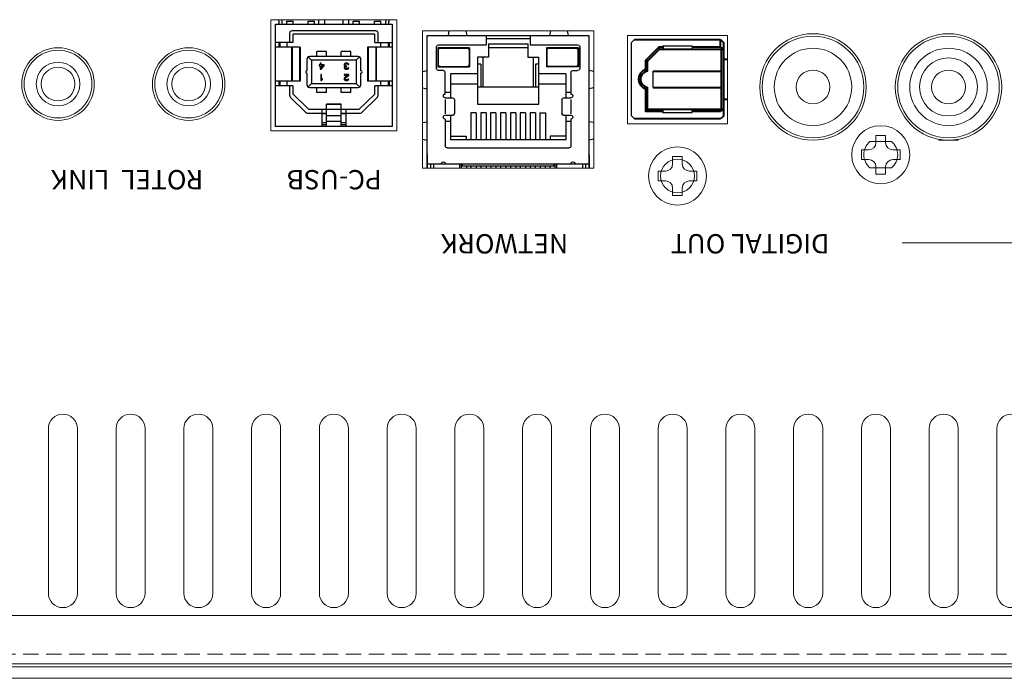
# Model space of a CAD drawing. Extents: x 152 to 806, y 115 to 875.
# Drawn here: x 356 to 458, y 745 to 813 of the extents above; entities that cross this region are included whole.
import ezdxf

# ---------------------------------------------------------------- set-up
doc = ezdxf.new("R2010")
doc.units = 0
doc.header["$LTSCALE"] = 0.5
doc.linetypes.add('HIDDEN2', pattern=[4.7625, 3.175, -1.5875])
for name, color, linetype, lineweight in [('3.5F Pin Jack', 61, 'CONTINUOUS', 15), ('Digital Jack', 214, 'CONTINUOUS', 15), ('Rear chassis', 3, 'CONTINUOUS', 15), ('screw', 155, 'CONTINUOUS', 15), ('SHARP OPT JACK', 41, 'CONTINUOUS', 25), ('Titol', 7, 'CONTINUOUS', 18), ('Upper cover', 142, 'CONTINUOUS', 20)]:
    doc.layers.add(name, color=color, linetype=linetype, lineweight=lineweight)
doc.layers.add('J45', color=143, linetype='CONTINUOUS')
doc.layers.add('USB-B', color=7, linetype='CONTINUOUS')
doc.styles.add('样式 2', font='romans.shx', dxfattribs={"height": 2, "bigfont": 'bigfont.shx'})

msp = doc.modelspace()

# ---------------------------------------------------------------- linework, layer by layer
at = {"layer": '3.5F Pin Jack', "color": 61, "linetype": 'Continuous'}
for centre, radius in [((359.915, 806.017), 3.5), ((373.415, 806.017), 3.5), ((359.915, 806.017), 2.25), ((359.915, 806.017), 1.75), ((373.415, 806.017), 2.25), ((373.415, 806.017), 1.75)]:
    msp.add_circle(centre, radius, dxfattribs=at)
at = {"layer": 'Digital Jack'}
msp.add_line((452.915, 800.217), (450.915, 800.217), dxfattribs=at)
for centre, radius in [((437.915, 805.717), 5.25), ((451.915, 805.717), 5.25), ((437.915, 805.717), 4), ((451.915, 805.717), 4), ((451.915, 805.717), 3), ((437.915, 805.717), 1.75), ((451.915, 805.717), 1.75)]:
    msp.add_circle(centre, radius, dxfattribs=at)
at = {"layer": 'J45'}
for p, q in [((398.065, 797.317), (398.065, 811.017)), ((398.065, 811.017), (414.765, 811.017)), ((414.765, 811.017), (414.765, 797.317))]:
    msp.add_line(p, q, dxfattribs=at)
at = {"layer": 'J45', "lineweight": 25}
for p, q in [((400.12, 799.432), (412.709, 799.432)), ((414.765, 797.731), (398.065, 797.731))]:
    msp.add_line(p, q, dxfattribs=at)
for points in [[(400.301, 811.517), (400.209, 811.017)], [(402.047, 811.517), (402.134, 811.017)], [(404.156, 810.969), (404.156, 810.078)], [(408.691, 810.969), (408.691, 810.078)], [(410.782, 811.517), (410.695, 811.017)], [(412.528, 811.517), (412.62, 811.017)], [(399.034, 807.62), (399.034, 809.865), (399.051, 809.972), (399.123, 810.043), (399.229, 810.078), (404.156, 810.078)], [(399.158, 809.767), (399.158, 807.78), (402.437, 807.78)], [(402.437, 809.767), (402.437, 807.78)], [(404.156, 810.72), (408.691, 810.72)], [(404.388, 810.168), (404.388, 808.805)], [(404.388, 810.168), (408.441, 810.168)], [(408.441, 809.767), (404.388, 809.767)], [(408.441, 810.168), (408.441, 808.805), (409.573, 808.805)], [(408.691, 810.078), (413.6, 810.078), (413.707, 810.043), (413.778, 809.972), (413.814, 809.865)], [(410.392, 809.767), (410.392, 807.78)], [(413.689, 809.767), (413.689, 807.78)], [(413.814, 809.865), (413.814, 807.62)], [(399.194, 809.517), (399.229, 809.624), (399.301, 809.695), (399.39, 809.731)], [(399.194, 809.517), (399.194, 808.029)], [(399.39, 809.731), (402.205, 809.731), (402.294, 809.695), (402.366, 809.624), (402.401, 809.517)], [(402.401, 809.517), (402.401, 808.029)], [(404.388, 808.805), (403.256, 808.805)], [(403.256, 808.805), (403.256, 803.931)], [(403.256, 803.931), (409.573, 803.931), (409.573, 808.805)], [(403.818, 808.805), (403.818, 805.686)], [(409.012, 808.805), (409.012, 805.686)], [(410.428, 809.517), (410.464, 809.624), (410.535, 809.695), (410.642, 809.731)], [(410.428, 809.517), (410.428, 808.029)], [(410.642, 809.731), (413.439, 809.731), (413.529, 809.695), (413.6, 809.624), (413.635, 809.517), (413.635, 808.029)], [(399.39, 807.833), (399.301, 807.851), (399.229, 807.923), (399.194, 808.029)], [(399.39, 807.833), (402.205, 807.833)], [(402.401, 808.029), (402.366, 807.923), (402.294, 807.851), (402.205, 807.833)], [(403.604, 808.083), (403.256, 808.083)], [(403.604, 808.083), (403.604, 805.686)], [(409.573, 808.083), (409.243, 808.083)], [(409.243, 808.083), (409.243, 805.686)], [(413.689, 807.78), (410.392, 807.78)], [(410.642, 807.833), (410.535, 807.851), (410.464, 807.923), (410.428, 808.029)], [(413.439, 807.833), (410.642, 807.833)], [(413.635, 808.029), (413.6, 807.923), (413.529, 807.851), (413.439, 807.833)], [(397.565, 807.318), (398.065, 807.405)], [(399.728, 807.424), (399.229, 807.424), (399.123, 807.441), (399.051, 807.513), (399.034, 807.62)], [(399.728, 807.424), (399.818, 807.388), (399.889, 807.317), (399.924, 807.228)], [(399.924, 804.591), (399.818, 804.626), (399.746, 804.697), (399.728, 804.787), (399.746, 804.894), (399.818, 804.965), (399.924, 804.982), (399.924, 807.228)], [(403.256, 807.085), (400.468, 807.085)], [(400.468, 807.085), (400.468, 804.591)], [(412.362, 807.085), (409.573, 807.085)], [(412.362, 807.085), (412.362, 804.591)], [(412.905, 807.192), (412.941, 807.299), (413.012, 807.388), (413.119, 807.424)], [(412.905, 807.192), (412.905, 804.982)], [(413.119, 807.424), (413.6, 807.424)], [(413.814, 807.62), (413.778, 807.513), (413.707, 807.441), (413.6, 807.424)], [(415.265, 807.318), (414.765, 807.405)], [(403.256, 805.989), (400.468, 805.989)], [(409.573, 805.686), (403.256, 805.686)], [(412.362, 805.989), (409.573, 805.989)], [(397.565, 805.613), (398.065, 805.526)], [(400.468, 805.143), (399.924, 805.143)], [(412.905, 805.143), (412.362, 805.143)], [(412.905, 804.982), (413.012, 804.965), (413.083, 804.894), (413.119, 804.787), (413.083, 804.697), (413.012, 804.626), (412.905, 804.591)], [(415.265, 805.613), (414.765, 805.526)], [(399.924, 804.591), (400.682, 804.591)], [(399.924, 804.43), (399.924, 802.925)], [(400.682, 804.591), (400.771, 804.573), (400.842, 804.484), (400.878, 804.395)], [(400.878, 804.395), (400.878, 802.996), (400.842, 802.889), (400.771, 802.818), (400.682, 802.8)], [(411.952, 804.395), (411.987, 804.484), (412.058, 804.573), (412.165, 804.591), (412.905, 804.591)], [(411.952, 804.395), (411.952, 802.996)], [(412.905, 804.43), (412.905, 802.925)], [(399.924, 802.39), (399.818, 802.426), (399.746, 802.497), (399.728, 802.604), (399.746, 802.693), (399.818, 802.764), (399.924, 802.8)], [(399.924, 802.8), (400.682, 802.8)], [(400.468, 802.8), (400.468, 800.252)], [(403.132, 803.031), (402.561, 803.031)], [(402.561, 803.031), (402.561, 800.252)], [(403.132, 803.031), (403.132, 800.252)], [(404.156, 803.031), (403.586, 803.031)], [(403.586, 803.031), (403.586, 800.252)], [(404.156, 803.031), (404.156, 800.252)], [(404.602, 803.031), (404.602, 800.252)], [(405.163, 803.031), (404.602, 803.031)], [(405.163, 803.031), (405.163, 800.252)], [(405.626, 803.031), (405.626, 800.252)], [(406.179, 803.031), (405.626, 803.031)], [(406.179, 803.031), (406.179, 800.252)], [(406.651, 803.031), (406.651, 800.252)], [(407.203, 803.031), (406.651, 803.031)], [(407.203, 803.031), (407.203, 800.252)], [(407.666, 803.031), (407.666, 800.252)], [(408.228, 803.031), (407.666, 803.031)], [(408.228, 803.031), (408.228, 800.252)], [(408.691, 803.031), (408.691, 800.252)], [(409.243, 803.031), (408.691, 803.031)], [(409.243, 803.031), (409.243, 800.252)], [(409.698, 803.031), (409.698, 800.252)], [(409.698, 803.031), (410.268, 803.031), (410.268, 800.252)], [(412.165, 802.8), (412.058, 802.818), (411.987, 802.889), (411.952, 802.996)], [(412.165, 802.8), (412.905, 802.8), (413.012, 802.764), (413.083, 802.693), (413.119, 802.604), (413.083, 802.497), (413.012, 802.426), (412.905, 802.39)], [(412.362, 802.8), (412.362, 800.252)], [(397.565, 802.03), (398.065, 802.122)], [(399.924, 802.39), (399.924, 799.628)], [(400.468, 802.158), (399.924, 802.158)], [(412.905, 802.158), (412.362, 802.158)], [(412.905, 802.39), (412.905, 799.628), (412.887, 799.521), (412.816, 799.45), (412.709, 799.432)], [(415.265, 802.03), (414.765, 802.122)], [(400.468, 800.635), (402.08, 800.635), (402.08, 800.252)], [(412.362, 800.635), (410.767, 800.635), (410.767, 800.252)], [(397.565, 800.321), (398.065, 800.234)], [(400.121, 799.432), (400.013, 799.45), (399.942, 799.521), (399.924, 799.628)], [(412.362, 800.252), (400.468, 800.252)], [(415.265, 800.321), (414.765, 800.235)], [(398.04, 798.622), (398.076, 798.835)], [(398.04, 798.622), (398.04, 797.317)], [(414.789, 798.622), (414.765, 798.769)], [(414.789, 798.622), (414.789, 797.317)], [(398.414, 797.731), (398.414, 797.317)], [(398.715, 797.731), (398.715, 797.317)], [(399.479, 797.731), (399.497, 797.855), (399.604, 797.944), (399.728, 797.98), (399.853, 797.944), (399.942, 797.855), (399.978, 797.731)], [(401.406, 797.731), (401.406, 797.317)], [(401.573, 797.731), (401.573, 797.317)], [(411.257, 797.731), (411.257, 797.317)], [(411.424, 797.731), (411.424, 797.317)], [(412.869, 797.731), (412.887, 797.855), (412.994, 797.944), (413.119, 797.98), (413.243, 797.944), (413.332, 797.855), (413.35, 797.731)], [(414.114, 797.731), (414.114, 797.317)], [(414.424, 797.731), (414.424, 797.317)], [(411.168, 797.517), (401.662, 797.517)], [(402.116, 797.517), (402.116, 797.317)], [(402.579, 797.517), (402.579, 797.317)], [(403.114, 797.517), (403.114, 797.317)], [(403.604, 797.517), (403.604, 797.317)], [(404.138, 797.517), (404.138, 797.317)], [(404.619, 797.517), (404.619, 797.317)], [(405.163, 797.517), (405.163, 797.317)], [(405.644, 797.517), (405.644, 797.317)], [(406.179, 797.517), (406.179, 797.317)], [(406.651, 797.517), (406.651, 797.317)], [(407.203, 797.517), (407.203, 797.317)], [(407.666, 797.517), (407.666, 797.317)], [(408.21, 797.517), (408.21, 797.317)], [(408.691, 797.517), (408.691, 797.317)], [(409.225, 797.517), (409.225, 797.317)], [(409.715, 797.517), (409.715, 797.317)], [(410.25, 797.517), (410.25, 797.317)], [(410.713, 797.517), (410.713, 797.317)]]:
    msp.add_lwpolyline(points, dxfattribs=at)
for points in [[(399.158, 809.767), (400.251, 809.767), (401.344, 809.767), (402.437, 809.767), (401.344, 809.767), (400.251, 809.767), (399.158, 809.767)], [(413.689, 809.767), (412.59, 809.767), (411.491, 809.767), (410.392, 809.767), (411.491, 809.767), (412.59, 809.767), (413.689, 809.767)], [(401.662, 797.731), (401.662, 797.659), (401.662, 797.588), (401.662, 797.517), (401.662, 797.588), (401.662, 797.659), (401.662, 797.731)], [(411.168, 797.731), (411.168, 797.659), (411.168, 797.588), (411.168, 797.517), (411.168, 797.588), (411.168, 797.659), (411.168, 797.731)]]:
    msp.add_open_spline(points, degree=3, knots=[0, 0, 0, 0, 1, 1, 1, 2, 2, 2, 2], dxfattribs=at)
at = {"layer": 'Rear chassis', "color": 3}
for p, q in [((394.915, 812.667), (381.915, 812.667)), ((381.915, 801.167), (381.915, 812.667)), ((394.915, 812.667), (381.915, 812.667)), ((381.915, 801.167), (381.915, 812.667)), ((394.915, 801.167), (394.915, 812.667)), ((394.915, 801.167), (394.915, 812.667)), ((381.915, 801.167), (394.915, 801.167)), ((381.915, 801.167), (394.915, 801.167)), ((446.028, 800.067), (443.801, 800.067)), ((446.028, 797.367), (443.801, 797.367)), ((162.615, 746.117), (572.215, 746.117))]:
    msp.add_line(p, q, dxfattribs=at)
at = {"layer": 'Rear chassis', "color": 3, "linetype": 'HIDDEN2'}
msp.add_line((572.215, 747.117), (162.615, 747.117), dxfattribs=at)
at = {"layer": 'Rear chassis'}
msp.add_lwpolyline([(415.265, 797.317), (397.565, 797.317), (397.565, 811.517), (415.265, 811.517)], close=True, dxfattribs=at)
at = {"layer": 'Rear chassis', "color": 3}
msp.add_lwpolyline([(429.065, 801.917), (418.765, 801.917), (418.765, 811.017), (429.065, 811.017)], close=True, dxfattribs=at)
msp.add_lwpolyline([(429.065, 801.917), (418.765, 801.917), (418.765, 811.017), (429.065, 811.017)], close=True, dxfattribs=at)
for points in [[(358.915, 770.417, -1), (361.915, 770.417), (361.915, 753.417, -1), (358.915, 753.417)], [(365.915, 770.417, -1), (368.915, 770.417), (368.915, 753.417, -1), (365.915, 753.417)], [(372.915, 770.417, -1), (375.915, 770.417), (375.915, 753.417, -1), (372.915, 753.417)], [(379.915, 770.417, -1), (382.915, 770.417), (382.915, 753.417, -1), (379.915, 753.417)], [(386.915, 770.417, -1), (389.915, 770.417), (389.915, 753.417, -1), (386.915, 753.417)], [(396.915, 770.417, 1), (393.915, 770.417), (393.915, 753.417, 1), (396.915, 753.417)], [(403.915, 770.417, 1), (400.915, 770.417), (400.915, 753.417, 1), (403.915, 753.417)], [(410.915, 770.417, 1), (407.915, 770.417), (407.915, 753.417, 1), (410.915, 753.417)], [(417.915, 770.417, 1), (414.915, 770.417), (414.915, 753.417, 1), (417.915, 753.417)], [(424.915, 770.417, 1), (421.915, 770.417), (421.915, 753.417, 1), (424.915, 753.417)], [(431.915, 770.417, 1), (428.915, 770.417), (428.915, 753.417, 1), (431.915, 753.417)], [(438.915, 770.417, 1), (435.915, 770.417), (435.915, 753.417, 1), (438.915, 753.417)], [(445.915, 770.417, 1), (442.915, 770.417), (442.915, 753.417, 1), (445.915, 753.417)], [(452.915, 770.417, 1), (449.915, 770.417), (449.915, 753.417, 1), (452.915, 753.417)], [(459.915, 770.417, 1), (456.915, 770.417), (456.915, 753.417, 1), (459.915, 753.417)]]:
    msp.add_lwpolyline(points, format="xyb", close=True, dxfattribs=at)
at = {"layer": 'Rear chassis', "color": 3, "linetype": 'Continuous'}
for centre, radius in [((437.915, 805.717), 5.5), ((451.915, 805.717), 5.5), ((359.915, 806.017), 3.75), ((373.415, 806.017), 3.75)]:
    msp.add_circle(centre, radius, dxfattribs=at)
at = {"layer": 'Rear chassis', "color": 3}
msp.add_circle((423.915, 796.517), 1.75, dxfattribs=at)
msp.add_circle((423.915, 796.517), 1.75, dxfattribs=at)
for start, end in [(129.51765, 230.48235), (309.51765, 50.48235)]:
    msp.add_arc((444.915, 798.717), 1.75, start, end, dxfattribs=at)
at = {"layer": 'screw'}
for p, q in [((444.415, 799.967), (444.415, 800.717)), ((444.415, 800.717), (445.415, 800.717)), ((445.415, 800.717), (445.415, 799.967)), ((442.915, 798.217), (442.915, 799.217)), ((442.915, 799.217), (443.665, 799.217)), ((446.165, 799.217), (446.915, 799.217)), ((446.915, 799.217), (446.915, 798.217)), ((423.415, 797.767), (423.415, 798.517)), ((423.415, 798.517), (424.415, 798.517)), ((423.415, 797.767), (423.415, 798.517)), ((423.415, 798.517), (424.415, 798.517)), ((424.415, 798.517), (424.415, 797.767)), ((424.415, 798.517), (424.415, 797.767)), ((443.665, 798.217), (442.915, 798.217)), ((446.915, 798.217), (446.165, 798.217)), ((421.915, 796.017), (421.915, 797.017)), ((421.915, 797.017), (422.665, 797.017)), ((421.915, 796.017), (421.915, 797.017)), ((421.915, 797.017), (422.665, 797.017)), ((425.165, 797.017), (425.915, 797.017)), ((425.165, 797.017), (425.915, 797.017)), ((425.915, 797.017), (425.915, 796.017)), ((425.915, 797.017), (425.915, 796.017)), ((444.415, 796.717), (444.415, 797.467)), ((445.415, 796.717), (444.415, 796.717)), ((445.415, 797.467), (445.415, 796.717)), ((422.665, 796.017), (421.915, 796.017)), ((422.665, 796.017), (421.915, 796.017)), ((425.915, 796.017), (425.165, 796.017)), ((425.915, 796.017), (425.165, 796.017)), ((423.415, 794.517), (423.415, 795.267)), ((423.415, 794.517), (423.415, 795.267)), ((424.415, 794.517), (423.415, 794.517)), ((424.415, 794.517), (423.415, 794.517)), ((424.415, 795.267), (424.415, 794.517)), ((424.415, 795.267), (424.415, 794.517))]:
    msp.add_line(p, q, dxfattribs=at)
for centre in [(444.915, 798.717), (423.915, 796.517), (423.915, 796.517)]:
    msp.add_circle(centre, 3, dxfattribs=at)
for centre, start, end in [((443.665, 799.967), 270, 0), ((446.165, 799.967), 180, 270), ((422.665, 797.767), 270, 0), ((422.665, 797.767), 270, 0), ((425.165, 797.767), 180, 270), ((425.165, 797.767), 180, 270), ((443.665, 797.467), 0, 90), ((446.165, 797.467), 90, 180), ((422.665, 795.267), 0, 90), ((422.665, 795.267), 0, 90), ((425.165, 795.267), 90, 180), ((425.165, 795.267), 90, 180)]:
    msp.add_arc(centre, 0.75, start, end, dxfattribs=at)
at = {"layer": 'SHARP OPT JACK'}
for p, q in [((419.465, 810.617), (419.165, 810.317)), ((419.165, 802.717), (419.165, 810.317)), ((422.415, 809.97), (425.415, 809.97)), ((425.415, 809.97), (425.415, 809.616)), ((421.412, 805.675), (421.412, 807.358)), ((419.465, 802.417), (419.165, 802.717)), ((422.415, 803.072), (425.415, 803.072)), ((425.415, 803.072), (425.415, 803.416))]:
    msp.add_line(p, q, dxfattribs=at)
at = {"layer": 'SHARP OPT JACK', "lineweight": 40}
for p, q in [((419.465, 810.617), (428.365, 810.617)), ((428.365, 810.617), (428.665, 810.317)), ((428.665, 810.317), (428.665, 808.719)), ((428.665, 808.719), (428.665, 802.715)), ((428.665, 802.715), (428.365, 802.417)), ((428.365, 802.417), (419.465, 802.417))]:
    msp.add_line(p, q, dxfattribs=at)
for points in [[(420.815, 807.353), (420.815, 808.365), (420.615, 808.453), (421.977, 809.815)], [(422.415, 809.815), (421.977, 809.815), (422.066, 809.616), (420.815, 808.365)], [(422.415, 809.97), (422.415, 809.616)], [(428.366, 809.815), (425.415, 809.815)], [(428.366, 809.815), (428.366, 810.617)], [(428.366, 809.815), (428.665, 809.616)], [(422.066, 809.616), (428.665, 809.616)], [(428.465, 803.416), (428.465, 809.616)], [(420.615, 808.453), (420.615, 807.519)], [(429.065, 808.565), (428.665, 808.565)], [(420.815, 807.353), (420.615, 807.519)], [(421.412, 807.358), (428.465, 807.358)], [(420.815, 803.416), (420.815, 805.67), (420.615, 805.515)], [(421.412, 805.675), (428.465, 805.675)], [(420.615, 805.515), (420.615, 803.216), (420.815, 803.416)], [(428.665, 804.468), (429.065, 804.468)], [(420.615, 803.216), (422.415, 803.216)], [(420.815, 803.416), (428.665, 803.416)], [(422.415, 803.072), (422.415, 803.416)], [(425.415, 803.216), (428.366, 803.216)], [(428.665, 803.416), (428.366, 803.216)]]:
    msp.add_lwpolyline(points, dxfattribs=at)
for points in [[(420.615, 807.519), (419.649, 807.184), (419.645, 805.842), (420.615, 805.515)], [(420.815, 807.353), (419.845, 807.189), (419.847, 805.844), (420.815, 805.67)]]:
    msp.add_open_spline(points, degree=3, dxfattribs=at)
at = {"layer": 'Titol'}
msp.add_line((477.505, 789.619), (447.121, 789.619), dxfattribs=at)
at = {"layer": 'Upper cover'}
for p, q in [((252.415, 751.117), (482.415, 751.117)), ((154.322, 745.817), (580.508, 745.817)), ((581.215, 744.617), (153.615, 744.617))]:
    msp.add_line(p, q, dxfattribs=at)
at = {"layer": 'USB-B', "color": 7, "linetype": 'Continuous'}
for p, q in [((383.565, 812.217), (383.565, 812.517)), ((383.565, 812.517), (384.215, 812.517)), ((384.215, 812.217), (384.215, 812.517)), ((385.765, 812.217), (385.765, 812.517)), ((385.765, 812.517), (386.415, 812.517)), ((386.415, 812.217), (386.415, 812.517)), ((386.865, 812.217), (386.865, 812.667)), ((387.465, 812.217), (387.465, 812.667)), ((389.365, 812.217), (389.365, 812.667)), ((389.965, 812.217), (389.965, 812.667)), ((390.415, 812.217), (390.415, 812.517)), ((390.415, 812.517), (391.065, 812.517)), ((391.065, 812.217), (391.065, 812.517)), ((392.615, 812.217), (392.615, 812.517)), ((392.615, 812.517), (393.265, 812.517)), ((393.265, 812.217), (393.265, 812.517)), ((383.84, 811.262), (383.84, 810.317)), ((392.74, 811.512), (384.09, 811.512)), ((392.64, 811.157), (384.19, 811.157)), ((384.19, 811.157), (384.19, 810.317)), ((392.64, 810.317), (392.64, 811.157)), ((392.99, 810.317), (392.99, 811.262)), ((384.19, 810.317), (382.395, 810.317)), ((384.925, 809.817), (382.395, 809.817)), ((382.715, 810.317), (382.715, 809.817)), ((382.815, 810.317), (382.815, 809.817)), ((383.57, 810.317), (383.57, 809.817)), ((384.033, 809.817), (384.033, 806.317)), ((384.089, 809.817), (384.089, 806.317)), ((384.873, 809.817), (384.873, 806.317)), ((384.925, 809.817), (384.925, 806.317)), ((394.435, 809.817), (391.905, 809.817)), ((391.905, 809.817), (391.905, 806.317)), ((391.956, 809.817), (391.956, 806.317)), ((392.64, 810.317), (394.435, 810.317)), ((392.74, 809.817), (392.74, 806.317)), ((392.797, 809.817), (392.797, 806.317)), ((393.26, 809.817), (393.26, 810.317)), ((394.015, 810.317), (394.015, 809.817)), ((394.115, 810.317), (394.115, 809.817)), ((386.115, 808.477), (385.771, 808.82)), ((390.915, 808.857), (385.915, 808.857)), ((387.665, 809.38), (386.665, 809.38)), ((386.665, 808.857), (386.665, 809.38)), ((387.665, 808.857), (387.665, 809.38)), ((390.165, 809.38), (389.165, 809.38)), ((389.165, 808.857), (389.165, 809.38)), ((390.165, 808.857), (390.165, 809.38)), ((390.715, 808.477), (391.058, 808.82)), ((385.615, 808.557), (385.615, 807.382)), ((390.715, 808.477), (386.115, 808.477)), ((386.115, 808.477), (386.115, 806.057)), ((387.012, 807.991), (386.879, 807.991)), ((386.879, 807.991), (386.879, 807.909)), ((386.879, 807.909), (387.012, 807.909)), ((387.092, 808.182), (387.012, 808.182)), ((387.012, 808.182), (387.012, 807.991)), ((387.012, 807.909), (387.012, 807.542)), ((387.092, 807.991), (387.092, 808.182)), ((387.412, 807.991), (387.092, 807.991)), ((387.092, 807.909), (387.319, 807.909)), ((387.092, 807.651), (387.092, 807.909)), ((387.319, 807.909), (387.092, 807.651)), ((387.092, 807.542), (387.412, 807.909)), ((387.412, 807.909), (387.412, 807.991)), ((389.494, 808.073), (389.48, 808.032)), ((389.48, 808.032), (389.48, 807.978)), ((389.48, 807.978), (389.494, 807.923)), ((389.52, 808.114), (389.494, 808.073)), ((389.494, 807.923), (389.52, 807.882)), ((389.507, 807.773), (389.494, 807.719)), ((389.494, 807.719), (389.494, 807.692)), ((389.534, 807.814), (389.507, 807.773)), ((389.56, 808.141), (389.52, 808.114)), ((389.52, 807.882), (389.587, 807.855)), ((389.587, 807.855), (389.534, 807.814)), ((389.547, 808.032), (389.56, 808.059)), ((389.547, 807.978), (389.547, 808.032)), ((389.574, 807.923), (389.547, 807.978)), ((389.614, 808.168), (389.56, 808.141)), ((389.56, 808.059), (389.587, 808.086)), ((389.56, 807.719), (389.587, 807.773)), ((389.56, 807.692), (389.56, 807.719)), ((389.614, 807.896), (389.574, 807.923)), ((389.587, 808.086), (389.614, 808.1)), ((389.587, 807.773), (389.614, 807.801)), ((389.667, 808.182), (389.614, 808.168)), ((389.614, 808.1), (389.68, 808.114)), ((389.694, 807.882), (389.614, 807.896)), ((389.614, 807.801), (389.694, 807.828)), ((389.774, 808.182), (389.667, 808.182)), ((389.68, 808.114), (389.76, 808.114)), ((389.747, 807.882), (389.694, 807.882)), ((389.694, 807.828), (389.747, 807.828)), ((389.747, 807.828), (389.747, 807.882)), ((389.76, 808.114), (389.827, 808.1)), ((389.827, 808.168), (389.774, 808.182)), ((389.88, 808.141), (389.827, 808.168)), ((389.827, 808.1), (389.854, 808.086)), ((389.854, 808.086), (389.88, 808.059)), ((389.92, 808.114), (389.88, 808.141)), ((389.88, 808.059), (389.894, 808.032)), ((389.894, 808.032), (389.96, 808.032)), ((389.947, 808.073), (389.92, 808.114)), ((389.96, 808.032), (389.947, 808.073)), ((390.715, 808.477), (390.715, 806.057)), ((391.215, 807.382), (391.215, 808.557)), ((385.615, 807.152), (385.615, 805.977)), ((387.012, 807.542), (387.092, 807.542)), ((387.152, 807.017), (387.072, 807.017)), ((387.072, 807.017), (387.072, 806.377)), ((387.152, 806.486), (387.152, 807.017)), ((389.96, 807.017), (389.48, 807.017)), ((389.48, 807.017), (389.48, 806.949)), ((389.48, 806.949), (389.854, 806.949)), ((389.494, 807.692), (389.507, 807.637)), ((389.507, 807.637), (389.56, 807.583)), ((389.854, 806.949), (389.52, 806.649)), ((389.587, 807.651), (389.56, 807.692)), ((389.56, 807.583), (389.614, 807.555)), ((389.627, 807.623), (389.587, 807.651)), ((389.587, 806.608), (389.96, 806.949)), ((389.614, 807.555), (389.707, 807.542)), ((389.694, 807.61), (389.627, 807.623)), ((389.747, 807.61), (389.694, 807.61)), ((389.707, 807.542), (389.734, 807.542)), ((389.734, 807.542), (389.827, 807.555)), ((389.814, 807.623), (389.747, 807.61)), ((389.854, 807.651), (389.814, 807.623)), ((389.827, 807.555), (389.88, 807.583)), ((389.88, 807.692), (389.854, 807.651)), ((389.947, 807.692), (389.88, 807.692)), ((389.88, 807.583), (389.934, 807.637)), ((389.934, 807.637), (389.947, 807.692)), ((389.96, 806.949), (389.96, 807.017)), ((391.215, 805.977), (391.215, 807.152)), ((384.925, 806.317), (382.395, 806.317)), ((384.19, 805.817), (382.395, 805.817)), ((382.715, 806.317), (382.715, 805.817)), ((382.815, 806.317), (382.815, 805.817)), ((383.57, 806.317), (383.57, 805.817)), ((383.84, 805.817), (383.84, 804.852)), ((384.19, 805.817), (384.19, 805.007)), ((386.115, 806.057), (385.771, 805.713)), ((385.915, 805.677), (390.915, 805.677)), ((386.115, 806.057), (390.715, 806.057)), ((386.665, 805.154), (386.665, 805.677)), ((387.072, 806.377), (387.152, 806.377)), ((387.232, 806.581), (387.152, 806.486)), ((387.152, 806.377), (387.232, 806.472)), ((387.232, 806.472), (387.232, 806.581)), ((387.665, 805.154), (387.665, 805.677)), ((389.165, 805.154), (389.165, 805.677)), ((389.494, 806.608), (389.48, 806.554)), ((389.48, 806.554), (389.48, 806.527)), ((389.48, 806.527), (389.494, 806.472)), ((389.52, 806.649), (389.494, 806.608)), ((389.494, 806.472), (389.547, 806.418)), ((389.547, 806.418), (389.6, 806.39)), ((389.56, 806.554), (389.587, 806.608)), ((389.56, 806.527), (389.56, 806.554)), ((389.587, 806.486), (389.56, 806.527)), ((389.627, 806.459), (389.587, 806.486)), ((389.6, 806.39), (389.68, 806.377)), ((389.694, 806.445), (389.627, 806.459)), ((389.68, 806.377), (389.734, 806.377)), ((389.747, 806.445), (389.694, 806.445)), ((389.734, 806.377), (389.827, 806.39)), ((389.814, 806.459), (389.747, 806.445)), ((389.854, 806.486), (389.814, 806.459)), ((389.827, 806.39), (389.88, 806.418)), ((389.88, 806.527), (389.854, 806.486)), ((389.947, 806.527), (389.88, 806.527)), ((389.88, 806.418), (389.934, 806.472)), ((389.934, 806.472), (389.947, 806.527)), ((390.165, 805.154), (390.165, 805.677)), ((390.715, 806.057), (391.058, 805.713)), ((394.435, 806.317), (391.905, 806.317)), ((394.435, 805.817), (392.64, 805.817)), ((392.64, 804.977), (392.64, 805.817)), ((392.99, 804.852), (392.99, 805.817)), ((393.26, 805.817), (393.26, 806.317)), ((394.015, 806.317), (394.015, 805.817)), ((394.115, 806.317), (394.115, 805.817)), ((383.913, 804.675), (385.493, 803.095)), ((384.19, 805.007), (385.82, 803.377)), ((387.665, 805.154), (386.665, 805.154)), ((390.165, 805.154), (389.165, 805.154)), ((391.01, 803.377), (392.64, 804.977)), ((391.336, 803.095), (392.916, 804.675)), ((387.665, 801.617), (387.665, 803.927)), ((389.165, 803.927), (387.665, 803.927)), ((389.165, 803.903), (387.665, 803.903)), ((389.165, 801.617), (389.165, 803.927)), ((385.67, 803.022), (387.165, 803.022)), ((391.01, 803.377), (385.82, 803.377)), ((387.165, 803.377), (387.165, 801.617)), ((387.165, 802.997), (387.665, 802.997)), ((387.665, 802.928), (387.165, 802.928)), ((389.165, 802.74), (387.665, 802.74)), ((389.165, 802.997), (389.665, 802.997)), ((389.665, 802.928), (389.165, 802.928)), ((389.665, 803.377), (389.665, 801.617)), ((389.665, 803.022), (391.16, 803.022)), ((387.665, 802.017), (387.165, 802.017)), ((387.165, 801.835), (387.665, 801.835)), ((389.165, 802.155), (387.665, 802.155)), ((389.665, 802.017), (389.165, 802.017)), ((389.165, 801.835), (389.665, 801.835))]:
    msp.add_line(p, q, dxfattribs=at)
at = {"layer": 'USB-B'}
msp.add_lwpolyline([(382.395, 812.217), (394.435, 812.217), (394.435, 801.617), (382.395, 801.617)], close=True, dxfattribs=at)
at = {"layer": 'USB-B', "color": 7, "linetype": 'Continuous'}
for centre, radius, start, end in [((381.502, 812.257), 1.27, 358.19508, 18.83457), ((381.502, 812.257), 1.588, 358.5566, 14.96258), ((395.328, 812.257), 1.588, 165.03742, 181.4434), ((395.328, 812.257), 1.27, 161.16543, 181.80492), ((384.09, 811.262), 0.25, 90, 180), ((392.74, 811.262), 0.25, 0, 90), ((385.915, 808.557), 0.3, 90, 180), ((390.915, 808.557), 0.3, 0, 90), ((385.615, 807.267), 0.115, 90, 270), ((391.215, 807.267), 0.115, 270, 90), ((385.915, 805.977), 0.3, 180, 270), ((390.915, 805.977), 0.3, 270, 0), ((384.09, 804.852), 0.25, 180, 225), ((392.74, 804.852), 0.25, 315, 0), ((385.67, 803.272), 0.25, 225, 270), ((391.16, 803.272), 0.25, 270, 315)]:
    msp.add_arc(centre, radius, start, end, dxfattribs=at)

# ---------------------------------------------------------------- texts
at = {"layer": 'Titol', "linetype": 'Continuous', "insert": (374.919, 795.136), "char_height": 2, "width": 27.2178, "attachment_point": 1, "rotation": 180, "style": '样式 2'}
msp.add_mtext('ROTEL  LINK', dxfattribs=at)
at = {"layer": 'Titol', "char_height": 2, "attachment_point": 1, "rotation": 180, "style": '样式 2'}
for s, insert, width in [('PC-USB', (393.357, 795.133), 14.65967), ('\\pxqc;NETWORK', (415.35, 788.51), 18.59131), ('DIGITAL{\\Fromans.shx,bigfont|c0; OUT\\P}', (439.599, 788.51), 51.90712)]:
    msp.add_mtext(s, dxfattribs=dict(at, insert=insert, width=width))

doc.saveas('drawing.dxf')
